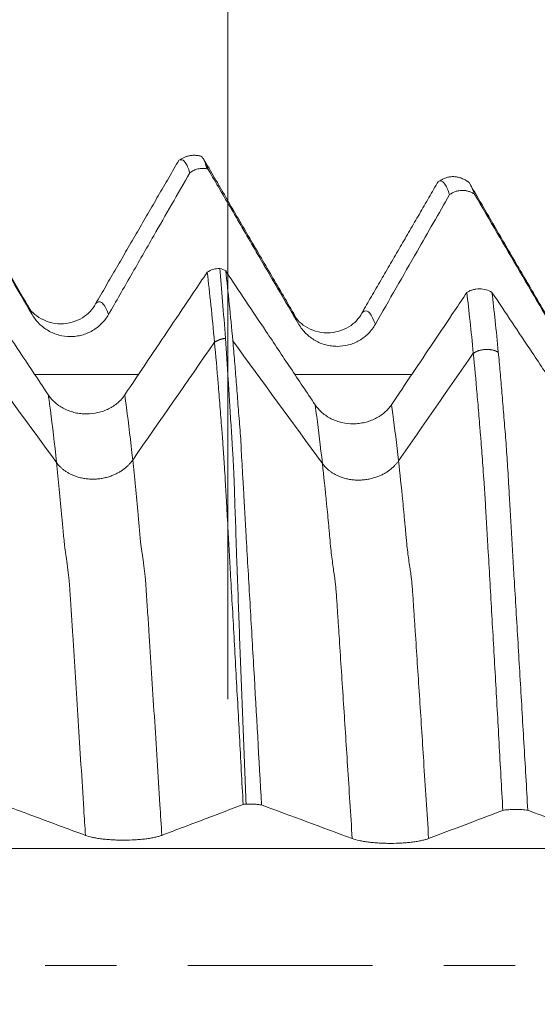
# Model space of a CAD drawing. Units: millimetres. Extents: x -48 to 92, y -83 to 36.
# Drawn here: x 66 to 69, y 0 to 6 of the extents above; entities that cross this region are included whole.
import ezdxf

# ---------------------------------------------------------------- set-up
doc = ezdxf.new("R2010")
doc.units = ezdxf.units.MM
doc.linetypes.add('CENTER', pattern=[47.5, 22, -8.5, 8.5, -8.5])
for name, color, linetype in [('1', 4, 'Continuous'), ('2', 7, 'Continuous'), ('SK2', 7, 'Continuous'), ('SK4', 2, 'CENTER')]:
    doc.layers.add(name, color=color, linetype=linetype)
doc.styles.add('iso_b_vert', font='simplex.shx')
doc.dimstyles.get("Standard").update_dxf_attribs({"dimtxt": 0.18, "dimasz": 0.18, "dimexe": 0.18, "dimexo": 0.0625, "dimgap": 0.09, "dimtad": 1, "dimzin": 0, "dimdsep": 52, "dimtxsty": 'Standard', "dimcen": 0.09, "dimadec": 0, "dimazin": 0, "dimtfac": 1, "dimtdec": 4, "dimtofl": 0, "dimtmove": 0, "dimatfit": 3, "dimfxl": 1, "dimtolj": 1, "dimtzin": 0, "dimarcsym": 0})

# ---------------------------------------------------------------- blocks, each defined once
blk = doc.blocks.new('_U2')
at = {"layer": 'SK2', "lineweight": 13}
for p, q in [((67.0575, 1.5875), (67.0575, 15.729658)), ((71.82, 6.413245), (71.82, 15.729658)), ((79.32, 13.729658), (59.5575, 13.729658))]:
    blk.add_line(p, q, dxfattribs=at)
at = {"layer": 'SK2', "lineweight": 18}
for points in [[(67.0575, 13.729658), (63.557502, 13.268874), (63.557498, 14.190442)], [(71.82, 13.729658), (75.319998, 14.190442), (75.320002, 13.268874)]]:
    blk.add_solid(points, dxfattribs=at)
at = {"layer": 'SK2', "lineweight": 18, "attachment_point": 7, "line_spacing_factor": 1.084337, "style": 'iso_b_vert'}
for s, insert, char_height in [('\\W0.7694;4.762', (64.798437, 21.614772), 3), ("\\W0.6474;'C'", (64.824937, 14.512291), 3.5)]:
    blk.add_mtext(s, dxfattribs=dict(at, insert=insert, char_height=char_height))
blk = doc.blocks.new('_U5')
at = {"layer": '2', "lineweight": 13}
for p, q in [((38.67, -1.5875), (38.67, -25.325745)), ((71.82, -6.413245), (71.82, -25.325745)), ((71.82, -23.325745), (38.67, -23.325745))]:
    blk.add_line(p, q, dxfattribs=at)
at = {"layer": '2', "lineweight": 18}
for points in [[(38.67, -23.325745), (42.169998, -22.864961), (42.170002, -23.786529)], [(71.82, -23.325745), (68.320002, -23.786529), (68.319998, -22.864961)]]:
    blk.add_solid(points, dxfattribs=at)
at = {"layer": '2', "lineweight": 18, "insert": (51.883544, -22.440631), "char_height": 3, "attachment_point": 7, "line_spacing_factor": 1.084337, "style": 'iso_b_vert'}
blk.add_mtext('\\W0.7346;33.2', dxfattribs=at)

msp = doc.modelspace()

# ---------------------------------------------------------------- linework, layer by layer
at = {"layer": '1', "lineweight": 18}
for points, degree in [([(66.904, 4.82), (66.8305, 4.8422), (66.7712, 4.7992)], 2), ([(66.7677, 4.8005), (66.5188, 4.3719), (66.2692, 3.9421)], 2), ([(66.9411, 4.7423), (66.9384, 4.7442), (66.9356, 4.746), (66.9328, 4.7477)], 3), ([(68.4832, 4.6742), (68.3992, 4.7271), (68.3178, 4.673)], 2), ([(68.3132, 4.6733), (68.0851, 4.2812), (67.8562, 3.887)], 2), ([(68.479, 4.6772), (68.4839, 4.6752), (68.4889, 4.6714), (68.4939, 4.6656)], 3), ([(68.5046, 4.6503), (68.5126, 4.6368), (68.5205, 4.6184), (68.5285, 4.5951)], 3), ([(68.5285, 4.5951), (68.7085, 4.2873), (68.8888, 3.9796), (69.0695, 3.6721)], 3), ([(67.0104, 4.1537), (67.023, 4.1501), (67.0346, 4.1449), (67.0452, 4.1381)], 3), ([(65.8698, 3.9257), (65.8678, 3.929), (65.8658, 3.932), (65.8638, 3.9347)], 3), ([(66.4906, 3.0118), (66.6532, 3.2458), (66.8158, 3.4797), (66.9784, 3.7136)], 3), ([(67.6216, 2.9904), (67.4435, 3.2341), (67.2655, 3.4779), (67.0874, 3.7216)], 3), ([(68.5212, 3.6477), (68.3726, 3.4339), (68.2239, 3.2201), (68.0753, 3.0063)], 3), ([(67.1667, 0.9613), (67.1605, 0.9606), (67.1547, 0.9598), (67.1491, 0.9589)], 3), ([(67.2585, 0.9565), (67.4385, 0.8896), (67.6187, 0.8227), (67.7993, 0.7558)], 3), ([(68.846, 0.9245), (69.0261, 0.8575), (69.2064, 0.7906), (69.387, 0.7238)], 3)]:
    msp.add_open_spline(points, degree=degree, dxfattribs=at)
for points, knots in [([(66.8906, 4.8239), (66.894, 4.8237), (66.8975, 4.8222), (66.9047, 4.8168), (66.9085, 4.8126), (66.9123, 4.807)], [0, 0, 0, 0, 0.477058, 0.477058, 1, 1, 1, 1]), ([(65.8706, 3.9242), (65.8282, 3.9967), (65.7446, 4.1398), (65.6149, 4.3615), (65.4899, 4.5772), (65.4105, 4.714), (65.371, 4.782)], [0, 0, 0, 0, 0.263928, 0.51166, 0.753461, 1, 1, 1, 1]), ([(66.8318, 4.7235), (66.8272, 4.737), (66.8226, 4.7488), (66.8135, 4.7689), (66.8089, 4.7772), (66.7954, 4.7967), (66.7864, 4.8026), (66.7757, 4.8012), (66.774, 4.8007), (66.7723, 4.8)], [0, 0, 0, 0, 0.228037, 0.228037, 0.456075, 0.456075, 0.912149, 0.912149, 1, 1, 1, 1]), ([(66.9328, 4.7477), (66.9294, 4.7612), (66.926, 4.773), (66.9191, 4.7927), (66.9157, 4.8008), (66.9123, 4.807)], [0, 0, 0, 0, 0.5, 0.5, 1, 1, 1, 1]), ([(67.4593, 3.8698), (67.4128, 3.949), (67.3212, 4.1056), (67.1805, 4.3459), (67.0441, 4.5808), (66.9566, 4.7313), (66.9131, 4.8061)], [0, 0, 0, 0, 0.261737, 0.510358, 0.753549, 1, 1, 1, 1]), ([(66.9164, 4.8004), (66.9198, 4.7945), (66.9233, 4.7878), (66.9315, 4.7693), (66.9363, 4.7567), (66.9411, 4.7423)], [0, 0, 0, 0, 0.416149, 0.416149, 1, 1, 1, 1]), ([(65.3963, 4.7245), (65.4246, 4.676), (65.4529, 4.6276), (65.5268, 4.5012), (65.5723, 4.4233), (65.709, 4.1895), (65.8002, 4.0337), (65.8915, 3.878)], [0, 0, 0, 0, 0.171643, 0.171643, 0.447762, 0.447762, 1, 1, 1, 1]), ([(66.3469, 3.8786), (66.3917, 3.9568), (66.4365, 4.0349), (66.5262, 4.1912), (66.571, 4.2694), (66.6878, 4.4728), (66.7598, 4.5982), (66.8318, 4.7235)], [0, 0, 0, 0, 0.277439, 0.277439, 0.554879, 0.554879, 1, 1, 1, 1]), ([(66.9328, 4.7477), (66.924, 4.7493), (66.9151, 4.7499), (66.9018, 4.7495), (66.8974, 4.7492), (66.8885, 4.748), (66.8841, 4.7472), (66.8711, 4.7441), (66.8627, 4.7412), (66.8466, 4.7336), (66.8389, 4.7289), (66.8318, 4.7235)], [0, 0, 0, 0, 0.25, 0.25, 0.375, 0.375, 0.5, 0.5, 0.75, 0.75, 1, 1, 1, 1]), ([(66.9411, 4.7423), (66.9872, 4.6634), (67.0333, 4.5846), (67.1288, 4.4214), (67.1782, 4.337), (67.3123, 4.1082), (67.3969, 3.9638), (67.4817, 3.8195)], [0, 0, 0, 0, 0.256199, 0.256199, 0.530419, 0.530419, 1, 1, 1, 1]), ([(68.3796, 4.593), (68.375, 4.6068), (68.3704, 4.6188), (68.3612, 4.6394), (68.3566, 4.648), (68.343, 4.6684), (68.3339, 4.6752), (68.3237, 4.6749), (68.3224, 4.6748), (68.3212, 4.6745)], [0, 0, 0, 0, 0.233551, 0.233551, 0.467102, 0.467102, 0.934204, 0.934204, 1, 1, 1, 1]), ([(69.0481, 3.7189), (69.0012, 3.7991), (68.9084, 3.9575), (68.7665, 4.1997), (68.6288, 4.4368), (68.5402, 4.589), (68.4962, 4.6647)], [0, 0, 0, 0, 0.26127, 0.510275, 0.753802, 1, 1, 1, 1]), ([(67.9371, 3.8204), (67.9785, 3.8928), (68.02, 3.9652), (68.1028, 4.11), (68.1443, 4.1824), (68.2503, 4.3675), (68.3149, 4.4802), (68.3796, 4.593)], [0, 0, 0, 0, 0.281042, 0.281042, 0.562084, 0.562084, 1, 1, 1, 1]), ([(68.5285, 4.5951), (68.5231, 4.5989), (68.5174, 4.6023), (68.5055, 4.6082), (68.4993, 4.6107), (68.4866, 4.6146), (68.4801, 4.6161), (68.467, 4.618), (68.4603, 4.6184), (68.447, 4.6182), (68.4404, 4.6176), (68.4274, 4.6154), (68.4209, 4.6137), (68.4019, 4.6072), (68.3902, 4.6011), (68.3796, 4.593)], [0, 0, 0, 0, 0.125, 0.125, 0.25, 0.25, 0.375, 0.375, 0.5, 0.5, 0.625, 0.625, 0.75, 0.75, 1, 1, 1, 1]), ([(65.9881, 3.3991), (65.9431, 3.4667), (65.898, 3.5343), (65.808, 3.6694), (65.7629, 3.7369), (65.6451, 3.9137), (65.5723, 4.0229), (65.4995, 4.132)], [0, 0, 0, 0, 0.276537, 0.276537, 0.553073, 0.553073, 1, 1, 1, 1]), ([(66.9349, 4.1309), (66.9073, 4.0898), (66.8796, 4.0486), (66.8066, 3.9399), (66.7613, 3.8724), (66.6251, 3.6698), (66.5343, 3.5347), (66.4435, 3.3997)], [0, 0, 0, 0, 0.168872, 0.168872, 0.445915, 0.445915, 1, 1, 1, 1]), ([(66.9349, 4.1309), (66.9458, 4.138), (66.9576, 4.1435), (66.9834, 4.1513), (66.997, 4.1534), (67.0104, 4.1537)], [0, 0, 0, 0, 0.5, 0.5, 1, 1, 1, 1]), ([(66.9784, 3.7136), (66.9712, 3.7909), (66.9641, 3.8645), (66.9496, 4.0036), (66.9423, 4.0692), (66.9349, 4.1309)], [0, 0, 0, 0, 0.5, 0.5, 1, 1, 1, 1]), ([(67.0433, 3.7366), (67.0379, 3.8138), (67.0323, 3.8873), (67.0213, 4.0264), (67.0159, 4.092), (67.0104, 4.1537)], [0, 0, 0, 0, 0.5, 0.5, 1, 1, 1, 1]), ([(67.5782, 3.3407), (67.5292, 3.4139), (67.4803, 3.4871), (67.3824, 3.6336), (67.3334, 3.7069), (67.2047, 3.8995), (67.125, 4.0188), (67.0452, 4.1381)], [0, 0, 0, 0, 0.27555, 0.27555, 0.5511, 0.5511, 1, 1, 1, 1]), ([(67.0452, 4.1381), (67.0524, 4.0763), (67.0594, 4.0106), (67.0735, 3.8717), (67.0804, 3.7985), (67.0874, 3.7216)], [0, 0, 0, 0, 0.5, 0.5, 1, 1, 1, 1]), ([(68.4822, 4.0097), (68.458, 3.9736), (68.4339, 3.9376), (68.3678, 3.8391), (68.3259, 3.7767), (68.2005, 3.59), (68.1171, 3.4657), (68.0336, 3.3414)], [0, 0, 0, 0, 0.161827, 0.161827, 0.442073, 0.442073, 1, 1, 1, 1]), ([(68.4822, 4.0097), (68.4876, 4.0131), (68.4932, 4.0162), (68.505, 4.0216), (68.5113, 4.024), (68.524, 4.0277), (68.5305, 4.0291), (68.5437, 4.031), (68.5504, 4.0316), (68.5706, 4.0317), (68.5839, 4.03), (68.6096, 4.0228), (68.6215, 4.0176), (68.6324, 4.0107)], [0, 0, 0, 0, 0.125, 0.125, 0.25, 0.25, 0.375, 0.375, 0.5, 0.5, 0.75, 0.75, 1, 1, 1, 1]), ([(68.5212, 3.6477), (68.5147, 3.7141), (68.5082, 3.7774), (68.4953, 3.8981), (68.4888, 3.9554), (68.4822, 4.0097)], [0, 0, 0, 0, 0.5, 0.5, 1, 1, 1, 1]), ([(69.1654, 3.2129), (69.1165, 3.2861), (69.0676, 3.3593), (68.9699, 3.5056), (68.921, 3.5788), (68.7922, 3.7715), (68.7123, 3.8911), (68.6324, 4.0107)], [0, 0, 0, 0, 0.275136, 0.275136, 0.550272, 0.550272, 1, 1, 1, 1]), ([(68.6324, 4.0107), (68.6388, 3.9572), (68.6452, 3.9006), (68.6578, 3.7817), (68.664, 3.7193), (68.6702, 3.654)], [0, 0, 0, 0, 0.5, 0.5, 1, 1, 1, 1]), ([(66.2697, 3.9426), (66.2509, 3.9073), (66.1994, 3.8521), (66.0611, 3.8074), (65.9232, 3.8546), (65.8721, 3.9104), (65.8537, 3.9462)], [0, 0, 0, 0, 0.240348, 0.49686, 0.754888, 1, 1, 1, 1]), ([(65.8915, 3.878), (65.9032, 3.8581), (65.9171, 3.8401), (65.9414, 3.8161), (65.95, 3.8085), (65.9684, 3.7945), (65.9875, 3.7819), (66.008, 3.7718), (66.0293, 3.763), (66.0403, 3.7593), (66.0736, 3.7504), (66.0963, 3.7474), (66.1309, 3.7474), (66.1425, 3.7481), (66.1652, 3.7511), (66.1764, 3.7533), (66.1985, 3.7592), (66.2095, 3.7629), (66.2308, 3.7717), (66.2514, 3.7819), (66.2704, 3.7945), (66.2886, 3.8086), (66.2974, 3.8162), (66.3216, 3.8405), (66.3354, 3.8586), (66.3469, 3.8786)], [0, 0, 0, 0, 0.125, 0.125, 0.1875, 0.1875, 0.25, 0.3125, 0.3125, 0.375, 0.375, 0.5, 0.5, 0.5625, 0.5625, 0.625, 0.625, 0.6875, 0.6875, 0.75, 0.8125, 0.8125, 0.875, 0.875, 1, 1, 1, 1]), ([(67.8571, 3.888), (67.8385, 3.853), (67.7875, 3.7984), (67.6492, 3.7535), (67.5118, 3.8008), (67.4612, 3.8558), (67.443, 3.8912)], [0, 0, 0, 0, 0.240256, 0.495783, 0.753676, 1, 1, 1, 1]), ([(67.4817, 3.8195), (67.4934, 3.7996), (67.5074, 3.7816), (67.5318, 3.7575), (67.5406, 3.7499), (67.5589, 3.736), (67.5779, 3.7234), (67.5984, 3.7133), (67.6198, 3.7045), (67.6307, 3.7008), (67.6528, 3.6949), (67.664, 3.6927), (67.6867, 3.6897), (67.6983, 3.689), (67.7329, 3.689), (67.7555, 3.6919), (67.7889, 3.7008), (67.7999, 3.7046), (67.821, 3.7133), (67.8313, 3.7184), (67.851, 3.7298), (67.8606, 3.7362), (67.8789, 3.7502), (67.8961, 3.7654), (67.9111, 3.7825), (67.925, 3.8007), (67.9314, 3.8104), (67.9371, 3.8204)], [0, 0, 0, 0, 0.125, 0.125, 0.1875, 0.1875, 0.25, 0.3125, 0.3125, 0.375, 0.375, 0.4375, 0.4375, 0.5, 0.5, 0.625, 0.625, 0.6875, 0.6875, 0.75, 0.75, 0.8125, 0.8125, 0.875, 0.9375, 0.9375, 1, 1, 1, 1]), ([(67.1491, 0.9589), (67.1455, 1.0268), (67.1418, 1.0946), (67.1346, 1.2296), (67.131, 1.2968), (67.1201, 1.4975), (67.1129, 1.6301), (67.102, 1.8274), (67.0984, 1.8928), (67.0912, 2.0231), (67.0876, 2.0881), (67.0804, 2.2169), (67.0769, 2.2807), (67.0715, 2.3758), (67.0698, 2.4073), (67.0662, 2.4701), (67.0644, 2.5014), (67.0617, 2.5482), (67.0609, 2.5638), (67.0592, 2.5949), (67.0584, 2.6104), (67.0567, 2.6414), (67.0558, 2.6568), (67.0539, 2.6874), (67.053, 2.7025), (67.0514, 2.7327), (67.0507, 2.7477), (67.0491, 2.7773), (67.0483, 2.792), (67.0457, 2.8356), (67.044, 2.8641), (67.0406, 2.9202), (67.0389, 2.9477), (67.0364, 2.9882), (67.0355, 3.0016), (67.0339, 3.0279), (67.0331, 3.0408), (67.0313, 3.0662), (67.0304, 3.0785), (67.0287, 3.1029), (67.0279, 3.1149), (67.0263, 3.1387), (67.0245, 3.1622), (67.0227, 3.1855), (67.02, 3.2205), (67.0182, 3.2437), (67.0147, 3.2894), (67.0092, 3.3572), (67.0038, 3.4231), (66.993, 3.5522), (66.9858, 3.6348), (66.9784, 3.7136)], [0, 0, 0, 0, 0.0625, 0.0625, 0.125, 0.125, 0.25, 0.25, 0.3125, 0.3125, 0.375, 0.375, 0.4375, 0.4375, 0.46875, 0.46875, 0.5, 0.5, 0.515625, 0.515625, 0.53125, 0.53125, 0.546875, 0.546875, 0.5625, 0.5625, 0.578125, 0.578125, 0.59375, 0.59375, 0.625, 0.625, 0.65625, 0.65625, 0.671875, 0.671875, 0.6875, 0.6875, 0.703125, 0.703125, 0.71875, 0.71875, 0.734375, 0.75, 0.75, 0.78125, 0.78125, 0.8125, 0.875, 0.875, 1, 1, 1, 1]), ([(67.1667, 0.9613), (67.1639, 1.0299), (67.1612, 1.0983), (67.1558, 1.2346), (67.1531, 1.3025), (67.145, 1.5052), (67.1397, 1.6392), (67.1321, 1.8385), (67.1297, 1.9046), (67.1249, 2.0363), (67.1225, 2.102), (67.1179, 2.232), (67.1156, 2.2966), (67.112, 2.3926), (67.1107, 2.4244), (67.1084, 2.4879), (67.1073, 2.5196), (67.1061, 2.5669), (67.1057, 2.5827), (67.1049, 2.6142), (67.1043, 2.6298), (67.1029, 2.6611), (67.1022, 2.6766), (67.101, 2.7075), (67.1005, 2.7228), (67.0991, 2.7685), (67.0984, 2.7984), (67.0964, 2.8572), (67.0954, 2.8861), (67.0937, 2.9286), (67.0931, 2.9427), (67.0918, 2.9705), (67.0912, 2.9843), (67.0898, 3.0113), (67.089, 3.0246), (67.0873, 3.0507), (67.0863, 3.0635), (67.0846, 3.0886), (67.0839, 3.1009), (67.0827, 3.1253), (67.0822, 3.1372), (67.081, 3.161), (67.0803, 3.1727), (67.0787, 3.1961), (67.0777, 3.2078), (67.0751, 3.2427), (67.0737, 3.2659), (67.0711, 3.3117), (67.0699, 3.3343), (67.0662, 3.4017), (67.0633, 3.4456), (67.0547, 3.5749), (67.0489, 3.6575), (67.0433, 3.7366)], [0, 0, 0, 0, 0.0625, 0.0625, 0.125, 0.125, 0.25, 0.25, 0.3125, 0.3125, 0.375, 0.375, 0.4375, 0.4375, 0.46875, 0.46875, 0.5, 0.5, 0.515625, 0.515625, 0.53125, 0.53125, 0.546875, 0.546875, 0.5625, 0.5625, 0.59375, 0.59375, 0.625, 0.625, 0.640625, 0.640625, 0.65625, 0.65625, 0.671875, 0.671875, 0.6875, 0.6875, 0.703125, 0.703125, 0.71875, 0.71875, 0.734375, 0.734375, 0.75, 0.75, 0.78125, 0.78125, 0.8125, 0.8125, 0.875, 0.875, 1, 1, 1, 1]), ([(67.0874, 3.7216), (67.0909, 3.6823), (67.0945, 3.6421), (67.1015, 3.5598), (67.105, 3.5178), (67.1118, 3.4322), (67.1151, 3.3885), (67.1201, 3.3217), (67.1218, 3.2991), (67.1255, 3.2536), (67.1275, 3.2305), (67.1312, 3.1842), (67.133, 3.1611), (67.1358, 3.1143), (67.137, 3.0907), (67.1394, 3.0415), (67.1408, 3.016), (67.1439, 2.963), (67.1456, 2.9356), (67.1481, 2.8931), (67.1489, 2.8787), (67.1506, 2.8497), (67.1515, 2.8351), (67.1539, 2.7909), (67.1555, 2.7609), (67.1588, 2.7), (67.1605, 2.6691), (67.164, 2.6066), (67.1659, 2.5751), (67.1714, 2.4804), (67.175, 2.417), (67.1824, 2.2891), (67.1862, 2.2247), (67.1939, 2.0949), (67.1977, 2.0295), (67.2054, 1.8978), (67.2092, 1.8317), (67.2282, 1.4999), (67.2433, 1.2303), (67.2585, 0.9565)], [0, 0, 0, 0, 0.0625, 0.0625, 0.125, 0.125, 0.1875, 0.1875, 0.21875, 0.21875, 0.25, 0.25, 0.28125, 0.28125, 0.3125, 0.3125, 0.34375, 0.34375, 0.375, 0.375, 0.390625, 0.390625, 0.40625, 0.40625, 0.4375, 0.4375, 0.46875, 0.46875, 0.5, 0.5, 0.5625, 0.5625, 0.625, 0.625, 0.6875, 0.6875, 0.75, 0.75, 1, 1, 1, 1]), ([(68.6971, 0.924), (68.6933, 0.9915), (68.6895, 1.0589), (68.682, 1.193), (68.6783, 1.2598), (68.6672, 1.4593), (68.6598, 1.5911), (68.6487, 1.7871), (68.645, 1.8522), (68.6376, 1.9817), (68.6339, 2.0462), (68.6266, 2.1741), (68.623, 2.2375), (68.6159, 2.3634), (68.6122, 2.4258), (68.6067, 2.5186), (68.6049, 2.5494), (68.6015, 2.6106), (68.5997, 2.6407), (68.5962, 2.7), (68.5945, 2.7292), (68.591, 2.7861), (68.5892, 2.814), (68.5866, 2.8551), (68.5857, 2.8686), (68.5839, 2.8954), (68.583, 2.9087), (68.5802, 2.948), (68.5784, 2.9732), (68.5748, 3.0222), (68.573, 3.046), (68.5694, 3.0927), (68.5676, 3.1158), (68.5648, 3.1501), (68.5638, 3.1615), (68.5619, 3.1842), (68.561, 3.1956), (68.5583, 3.2296), (68.5566, 3.2521), (68.5511, 3.3186), (68.5473, 3.3618), (68.5361, 3.489), (68.5287, 3.5702), (68.5212, 3.6477)], [0, 0, 0, 0, 0.0625, 0.0625, 0.125, 0.125, 0.25, 0.25, 0.3125, 0.3125, 0.375, 0.375, 0.4375, 0.4375, 0.5, 0.5, 0.53125, 0.53125, 0.5625, 0.5625, 0.59375, 0.59375, 0.625, 0.625, 0.640625, 0.640625, 0.65625, 0.65625, 0.6875, 0.6875, 0.71875, 0.71875, 0.75, 0.75, 0.765625, 0.765625, 0.78125, 0.78125, 0.8125, 0.8125, 0.875, 0.875, 1, 1, 1, 1]), ([(68.6702, 3.654), (68.6739, 3.6154), (68.6776, 3.5759), (68.6849, 3.4949), (68.6885, 3.4535), (68.6956, 3.369), (68.6991, 3.326), (68.7062, 3.2378), (68.7097, 3.1925), (68.7153, 3.124), (68.7171, 3.101), (68.7203, 3.0548), (68.7218, 3.0314), (68.7247, 2.9832), (68.7263, 2.9583), (68.7294, 2.9069), (68.7311, 2.8802), (68.7335, 2.8389), (68.7343, 2.825), (68.7359, 2.7969), (68.7367, 2.7827), (68.7383, 2.7539), (68.7392, 2.7394), (68.7409, 2.7101), (68.7418, 2.6953), (68.7444, 2.6505), (68.746, 2.6202), (68.7488, 2.574), (68.7497, 2.5585), (68.7515, 2.5275), (68.7524, 2.512), (68.7549, 2.4653), (68.7567, 2.4341), (68.7604, 2.3713), (68.7624, 2.3397), (68.7682, 2.2448), (68.7722, 2.181), (68.7799, 2.0525), (68.7837, 1.9878), (68.7914, 1.8573), (68.7953, 1.7918), (68.8069, 1.5945), (68.8148, 1.4619), (68.8304, 1.1947), (68.8382, 1.0601), (68.846, 0.9245)], [0, 0, 0, 0, 0.0625, 0.0625, 0.125, 0.125, 0.1875, 0.1875, 0.25, 0.25, 0.28125, 0.28125, 0.3125, 0.3125, 0.34375, 0.34375, 0.375, 0.375, 0.390625, 0.390625, 0.40625, 0.40625, 0.421875, 0.421875, 0.4375, 0.4375, 0.46875, 0.46875, 0.484375, 0.484375, 0.5, 0.5, 0.53125, 0.53125, 0.5625, 0.5625, 0.625, 0.625, 0.6875, 0.6875, 0.75, 0.75, 0.875, 0.875, 1, 1, 1, 1]), ([(66.4435, 3.3997), (66.4319, 3.3824), (66.418, 3.3669), (66.3938, 3.346), (66.3852, 3.3394), (66.3668, 3.3273), (66.3477, 3.3162), (66.3273, 3.3075), (66.3061, 3.2998), (66.295, 3.2966), (66.2618, 3.2888), (66.2391, 3.2861), (66.2044, 3.286), (66.1929, 3.2867), (66.1702, 3.2892), (66.159, 3.2911), (66.1368, 3.2961), (66.1258, 3.2993), (66.1045, 3.3069), (66.0839, 3.3156), (66.0648, 3.3265), (66.0465, 3.3386), (66.0378, 3.3452), (66.0135, 3.3662), (65.9996, 3.3818), (65.9881, 3.3991)], [0, 0, 0, 0, 0.125, 0.125, 0.1875, 0.1875, 0.25, 0.3125, 0.3125, 0.375, 0.375, 0.5, 0.5, 0.5625, 0.5625, 0.625, 0.625, 0.6875, 0.6875, 0.75, 0.8125, 0.8125, 0.875, 0.875, 1, 1, 1, 1]), ([(68.0336, 3.3414), (68.022, 3.3242), (68.0081, 3.3086), (67.9838, 3.2876), (67.9751, 3.281), (67.9568, 3.2689), (67.9378, 3.258), (67.9173, 3.2492), (67.8961, 3.2415), (67.8851, 3.2383), (67.863, 3.2331), (67.8518, 3.2312), (67.8292, 3.2285), (67.8176, 3.2278), (67.783, 3.2277), (67.7604, 3.2302), (67.727, 3.2378), (67.716, 3.241), (67.6948, 3.2485), (67.6845, 3.2528), (67.6647, 3.2626), (67.6551, 3.2681), (67.6367, 3.2802), (67.6195, 3.2932), (67.6044, 3.308), (67.5904, 3.3237), (67.584, 3.332), (67.5782, 3.3407)], [0, 0, 0, 0, 0.125, 0.125, 0.1875, 0.1875, 0.25, 0.3125, 0.3125, 0.375, 0.375, 0.4375, 0.4375, 0.5, 0.5, 0.625, 0.625, 0.6875, 0.6875, 0.75, 0.75, 0.8125, 0.8125, 0.875, 0.9375, 0.9375, 1, 1, 1, 1]), ([(65.7138, 0.9591), (65.7421, 0.9486), (65.7704, 0.938), (65.8443, 0.9105), (65.8898, 0.8936), (66.0265, 0.8428), (66.1177, 0.8089), (66.209, 0.7751)], [0, 0, 0, 0, 0.171649, 0.171649, 0.447766, 0.447766, 1, 1, 1, 1]), ([(66.6644, 0.7752), (66.7092, 0.7922), (66.7541, 0.8092), (66.8439, 0.8433), (66.8888, 0.8603), (67.0055, 0.9045), (67.0773, 0.9317), (67.1491, 0.9589)], [0, 0, 0, 0, 0.277913, 0.277913, 0.555826, 0.555826, 1, 1, 1, 1]), ([(67.2585, 0.9565), (67.2519, 0.9575), (67.245, 0.9584), (67.2303, 0.9599), (67.2225, 0.9604), (67.2069, 0.9612), (67.1989, 0.9615), (67.1827, 0.9616), (67.1746, 0.9616), (67.1667, 0.9613)], [0, 0, 0, 0, 0.25, 0.25, 0.5, 0.5, 0.75, 0.75, 1, 1, 1, 1]), ([(68.2547, 0.7561), (68.2961, 0.7718), (68.3374, 0.7875), (68.4202, 0.8189), (68.4616, 0.8347), (68.5676, 0.8749), (68.6323, 0.8995), (68.6971, 0.924)], [0, 0, 0, 0, 0.280736, 0.280736, 0.561473, 0.561473, 1, 1, 1, 1]), ([(68.846, 0.9245), (68.8406, 0.9253), (68.8349, 0.926), (68.8231, 0.9273), (68.8168, 0.9279), (68.8041, 0.9287), (68.7976, 0.929), (68.7845, 0.9295), (68.7778, 0.9296), (68.7645, 0.9295), (68.7579, 0.9294), (68.7449, 0.9289), (68.7384, 0.9285), (68.7194, 0.9271), (68.7077, 0.9258), (68.6971, 0.924)], [0, 0, 0, 0, 0.125, 0.125, 0.25, 0.25, 0.375, 0.375, 0.5, 0.5, 0.625, 0.625, 0.75, 0.75, 1, 1, 1, 1]), ([(66.209, 0.7751), (66.2206, 0.7707), (66.2346, 0.7668), (66.259, 0.7616), (66.2678, 0.7599), (66.2861, 0.7569), (66.3051, 0.7542), (66.3256, 0.752), (66.3469, 0.75), (66.3579, 0.7492), (66.38, 0.748), (66.3912, 0.7475), (66.4139, 0.7468), (66.4255, 0.7467), (66.46, 0.7467), (66.4827, 0.7473), (66.516, 0.7492), (66.527, 0.75), (66.5482, 0.752), (66.5584, 0.753), (66.5782, 0.7555), (66.5878, 0.7569), (66.6061, 0.76), (66.6233, 0.7633), (66.6383, 0.767), (66.6522, 0.7709), (66.6586, 0.773), (66.6644, 0.7752)], [0, 0, 0, 0, 0.125, 0.125, 0.1875, 0.1875, 0.25, 0.3125, 0.3125, 0.375, 0.375, 0.4375, 0.4375, 0.5, 0.5, 0.625, 0.625, 0.6875, 0.6875, 0.75, 0.75, 0.8125, 0.8125, 0.875, 0.9375, 0.9375, 1, 1, 1, 1]), ([(67.7993, 0.7558), (67.811, 0.7515), (67.825, 0.7476), (67.8494, 0.7424), (67.8581, 0.7407), (67.8764, 0.7377), (67.8955, 0.735), (67.916, 0.7328), (67.9373, 0.7309), (67.9483, 0.73), (67.9704, 0.7288), (67.9816, 0.7283), (68.0043, 0.7276), (68.0159, 0.7275), (68.0505, 0.7275), (68.0731, 0.7281), (68.1064, 0.7301), (68.1174, 0.7309), (68.1386, 0.7328), (68.1488, 0.7339), (68.1686, 0.7363), (68.1782, 0.7377), (68.1965, 0.7408), (68.2137, 0.7441), (68.2287, 0.7478), (68.2426, 0.7518), (68.249, 0.7539), (68.2547, 0.7561)], [0, 0, 0, 0, 0.125, 0.125, 0.1875, 0.1875, 0.25, 0.3125, 0.3125, 0.375, 0.375, 0.4375, 0.4375, 0.5, 0.5, 0.625, 0.625, 0.6875, 0.6875, 0.75, 0.75, 0.8125, 0.8125, 0.875, 0.9375, 0.9375, 1, 1, 1, 1])]:
    msp.add_open_spline(points, degree=3, knots=knots, dxfattribs=at)
at = {"layer": '1', "lineweight": 13}
for points, knots in [([(66.3469, 3.8786), (66.3454, 3.8828), (66.3315, 3.9189), (66.3113, 3.9513), (66.287, 3.9569), (66.275, 3.9486), (66.2691, 3.9419)], [0, 0, 0, 0, 0.058769, 0.531886, 0.768445, 1, 1, 1, 1]), ([(65.8915, 3.878), (65.8905, 3.8806), (65.8833, 3.8998), (65.876, 3.9152), (65.8698, 3.9257)], [0, 0, 0, 0, 0.134319, 1, 1, 1, 1]), ([(67.8564, 3.8872), (67.8614, 3.8931), (67.8879, 3.9143), (67.915, 3.8818), (67.9371, 3.8204)], [0, 0, 0, 0, 0.188766, 1, 1, 1, 1]), ([(68.154, 3.5214), (67.9516, 3.5214), (67.7195, 3.5214), (67.4873, 3.5214), (67.4575, 3.5214)], [0, 0, 0, 0, 0.871814, 1, 1, 1, 1]), ([(66.0369, 2.996), (66.0248, 3.1095), (66.0085, 3.2484), (65.9921, 3.3703), (65.9881, 3.3991)], [0, 0, 0, 0, 0.754524, 1, 1, 1, 1]), ([(66.4906, 3.0118), (66.4785, 3.1247), (66.4627, 3.2582), (66.447, 3.3751), (66.4435, 3.3997)], [0, 0, 0, 0, 0.782491, 1, 1, 1, 1]), ([(67.5782, 3.3407), (67.5814, 3.3181), (67.5959, 3.2117), (67.6103, 3.0919), (67.6216, 2.9904)], [0, 0, 0, 0, 0.21778, 1, 1, 1, 1]), ([(68.0336, 3.3414), (68.0362, 3.323), (68.0502, 3.2212), (68.0641, 3.1071), (68.0753, 3.0063)], [0, 0, 0, 0, 0.185614, 1, 1, 1, 1]), ([(66.209, 0.7751), (66.2057, 0.8272), (66.1914, 1.0555), (66.1659, 1.4622), (66.1414, 1.8443), (66.1266, 2.074), (66.1212, 2.1561), (66.1178, 2.2079), (66.1151, 2.2504), (66.1131, 2.2785), (66.1112, 2.2981), (66.1091, 2.3144), (66.1072, 2.3301), (66.1045, 2.3519), (66.0999, 2.3886), (66.0946, 2.4277), (66.09, 2.4608), (66.0873, 2.4784), (66.0847, 2.4953), (66.0813, 2.5341), (66.0759, 2.5961), (66.0612, 2.7568), (66.0477, 2.8944), (66.0369, 2.996)], [0, 0, 0, 0, 0.055912, 0.24473, 0.433547, 0.480752, 0.504354, 0.527956, 0.539757, 0.551558, 0.563359, 0.57516, 0.586962, 0.598763, 0.622365, 0.669569, 0.693171, 0.704973, 0.716774, 0.740376, 0.763978, 0.811182, 1, 1, 1, 1]), ([(66.6644, 0.7752), (66.6606, 0.8361), (66.6458, 1.0727), (66.6196, 1.4888), (66.5952, 1.8694), (66.5803, 2.0989), (66.575, 2.1804), (66.5716, 2.2321), (66.5689, 2.2748), (66.5669, 2.3027), (66.5649, 2.3213), (66.5629, 2.3382), (66.5609, 2.3532), (66.5583, 2.3748), (66.5537, 2.4106), (66.5484, 2.4486), (66.5438, 2.4806), (66.5411, 2.4975), (66.5384, 2.5137), (66.5351, 2.5524), (66.5297, 2.6142), (66.515, 2.7736), (66.5015, 2.911), (66.4906, 3.0118)], [0, 0, 0, 0, 0.064793, 0.251835, 0.438876, 0.485636, 0.509017, 0.532397, 0.544087, 0.555777, 0.567467, 0.579157, 0.590847, 0.602537, 0.625917, 0.672678, 0.696058, 0.707748, 0.719438, 0.742818, 0.766198, 0.812959, 1, 1, 1, 1]), ([(68.0753, 3.0063), (68.0838, 2.9306), (68.0942, 2.8312), (68.1067, 2.7028), (68.1119, 2.649), (68.1161, 2.6056), (68.1202, 2.5542), (68.1254, 2.4996), (68.1315, 2.4508), (68.1377, 2.4067), (68.1429, 2.3688), (68.1469, 2.3458), (68.1501, 2.3215), (68.1531, 2.2986), (68.1573, 2.2547), (68.1624, 2.1793), (68.1686, 2.085), (68.181, 1.8978), (68.1998, 1.6109), (68.2264, 1.1979), (68.2448, 0.9107), (68.2547, 0.7561)], [0, 0, 0, 0, 0.139808, 0.17476, 0.209712, 0.227188, 0.244664, 0.279616, 0.314568, 0.34952, 0.384472, 0.401948, 0.419424, 0.4369, 0.454376, 0.489328, 0.52428, 0.559232, 0.69904, 0.838848, 1, 1, 1, 1]), ([(67.6216, 2.9904), (67.63, 2.9142), (67.6405, 2.8142), (67.653, 2.6851), (67.6582, 2.631), (67.6623, 2.5874), (67.6664, 2.536), (67.6716, 2.4811), (67.6777, 2.4311), (67.6839, 2.3857), (67.6891, 2.347), (67.6932, 2.3224), (67.6963, 2.2983), (67.6994, 2.2746), (67.7035, 2.2305), (67.7086, 2.1548), (67.7148, 2.0603), (67.7272, 1.8725), (67.746, 1.5849), (67.7721, 1.1799), (67.79, 0.9015), (67.7993, 0.7558)], [0, 0, 0, 0, 0.141134, 0.176417, 0.211701, 0.229343, 0.246984, 0.282268, 0.317551, 0.352835, 0.388118, 0.40576, 0.423402, 0.441044, 0.458685, 0.493969, 0.529252, 0.564536, 0.70567, 0.846804, 1, 1, 1, 1]), ([(69.5453, 0.6974), (68.8792, 0.6974), (64.968, 0.6974), (59.6285, 0.6974), (54.648, 0.6974), (52.2797, 0.6974), (50.2284, 0.6974), (48.2379, 0.6974), (46.8796, 0.6974), (46.6264, 0.6974)], [0, 0, 0, 0, 0.087408, 0.513189, 0.700324, 0.74178, 0.824091, 0.967213, 1, 1, 1, 1])]:
    msp.add_open_spline(points, degree=3, knots=knots, dxfattribs=at)
at = {"layer": '1', "lineweight": 18}
for points, weights in [([(67.0433, 3.7366), (67.0192, 3.7338), (66.9971, 3.7257), (66.9784, 3.7136)], [0.766729042281, 0.774010964665, 0.802220922055, 0.851358914452]), ([(68.6702, 3.654), (68.6239, 3.6796), (68.5668, 3.6771), (68.5212, 3.6477)], [0.829133618097, 0.722067317015, 0.723645038882, 0.833866783697]), ([(66.0369, 2.996), (66.1503, 2.8407), (66.3772, 2.8486), (66.4906, 3.0118)], [1, 0.666666666667, 0.666666666667, 1]), ([(68.0753, 3.0063), (67.9619, 2.8431), (67.735, 2.8351), (67.6216, 2.9904)], [1, 0.666666666667, 0.666666666667, 1])]:
    msp.add_rational_spline(points, weights, degree=3, dxfattribs=at)
at = {"layer": '1', "lineweight": 13}
for points in [[(65.5477, 3.6656), (65.7107, 3.4424), (65.8738, 3.2192), (66.0369, 2.996)], [(66.5249, 3.5215), (66.3188, 3.5215), (66.1127, 3.5215), (65.9067, 3.5216)]]:
    msp.add_open_spline(points, degree=3, dxfattribs=at)
at = {"layer": 'SK4', "lineweight": 18, "ltscale": 0.05}
msp.add_line((-28.18, 0), (71.92, 0), dxfattribs=at)

# ---------------------------------------------------------------- dimensions: what is measured, and where the dimension line sits
at = {"layer": '2', "lineweight": 18}
dim = msp.add_linear_dim(base=(38.67, -23.325745), p1=(71.82, -4.825745), p2=(38.67, 0), dimstyle='Standard', override={"dimtxt": 3, "dimasz": 3.5, "dimexe": 2, "dimexo": 1.5875, "dimgap": 1.5, "dimtad": 1, "dimtih": 1, "dimtoh": 0, "dimdec": 1, "dimlfac": 1, "dimzin": 8, "dimdsep": 46, "dimlunit": 2, "dimpost": '<>', "dimtxsty": 'iso_b_vert', "dimsah": 1, "dimse1": 0, "dimse2": 0, "dimsd1": 0, "dimsd2": 0, "dimclrd": 2, "dimclre": 2, "dimclrt": 2, "dimtol": 0, "dimtm": -0.1, "dimtfac": 1.166667, "dimtdec": 3, "dimtofl": 1, "dimtmove": 0, "dimtzin": 8, "dimlwd": 13, "dimlwe": 13}, dxfattribs=at)
dim.commit()
dim.dimension.update_dxf_attribs({"geometry": '_U5', "text_midpoint": (55.245, -23.325745)})
at = {"layer": 'SK2', "lineweight": 18}
dim = msp.add_linear_dim(base=(67.0575, 13.729658), p1=(71.82, 4.825745), p2=(67.0575, 0), dimstyle='Standard', override={"dimtxt": 3, "dimasz": 3.5, "dimexe": 2, "dimexo": 1.5875, "dimgap": 1.5, "dimtad": 1, "dimtih": 1, "dimtoh": 0, "dimdec": 3, "dimlfac": 1, "dimzin": 8, "dimdsep": 46, "dimlunit": 2, "dimpost": '<>', "dimtxsty": 'iso_b_vert', "dimsah": 1, "dimse1": 0, "dimse2": 0, "dimsd1": 0, "dimsd2": 0, "dimclrd": 2, "dimclre": 2, "dimclrt": 2, "dimtol": 0, "dimtm": -0.1, "dimtfac": 1.166667, "dimtdec": 3, "dimtofl": 1, "dimtmove": 0, "dimtzin": 8, "dimlwd": 13, "dimlwe": 13}, dxfattribs=at)
dim.commit()
dim.dimension.update_dxf_attribs({"geometry": '_U2', "text_midpoint": (69.43875, 13.729658)})

doc.saveas('drawing.dxf')
